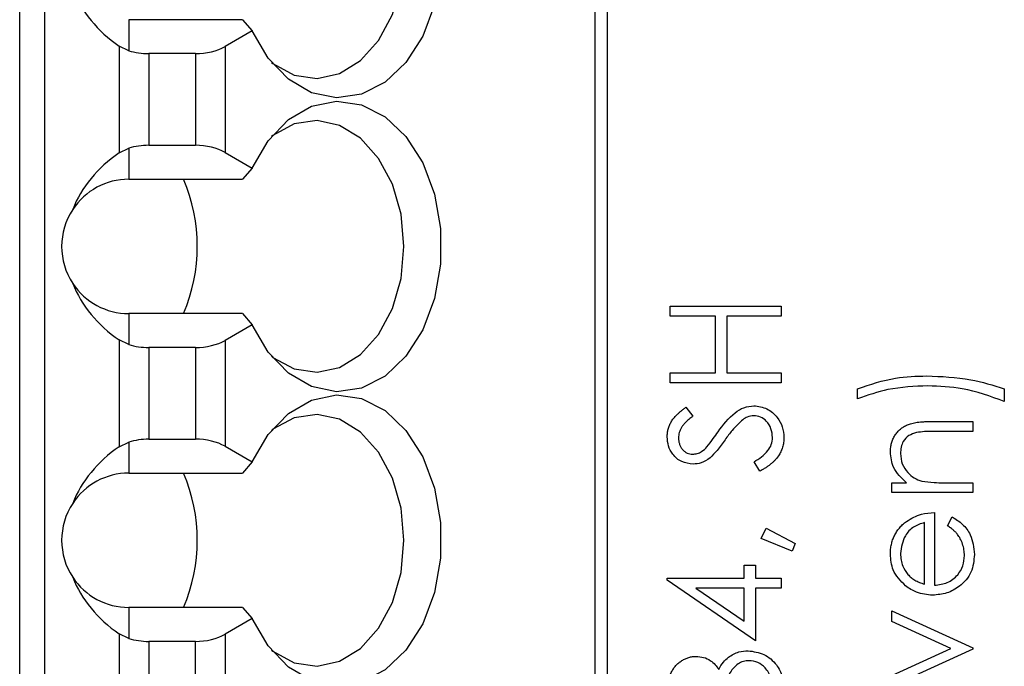
# Paper-space layout 'Sheet1(2)' of a CAD drawing. Units: inches. Extents: x 0.1 to 16.9, y 0.1 to 10.9.
# Drawn here: x 11.2 to 11.8, y 5.5 to 5.9 of the extents above; entities that cross this region are included whole.
import ezdxf

# ---------------------------------------------------------------- set-up
doc = ezdxf.new("R2010")
doc.units = ezdxf.units.IN
doc.header["$MEASUREMENT"] = 0

psp = doc.layouts.new('Sheet1(2)')

# ---------------------------------------------------------------- linework, layer by layer
at = {"color": 7, "linetype": 'Continuous', "lineweight": 25}
for p, q in [((11.1812, 5.44586), (11.1812, 8.75295)), ((11.19695, 5.44586), (11.19695, 8.75295)), ((11.54097, 8.75295), (11.54097, 5.36712)), ((11.54866, 8.75295), (11.54866, 5.36712)), ((11.24944, 5.86318), (11.24944, 5.84381)), ((11.32062, 5.86318), (11.24944, 5.86318)), ((11.32062, 5.86318), (11.32657, 5.85619)), ((11.32657, 5.85619), (11.30962, 5.84641)), ((11.24343, 5.84672), (11.24343, 5.77991)), ((11.24944, 5.84381), (11.24343, 5.84672)), ((11.30962, 5.84641), (11.30962, 5.78022)), ((11.29106, 5.84197), (11.26199, 5.84197)), ((11.26199, 5.84197), (11.26199, 5.78466)), ((11.29106, 5.84197), (11.29106, 5.78466)), ((11.24343, 5.77991), (11.24944, 5.78282)), ((11.24944, 5.78282), (11.24944, 5.76345)), ((11.26199, 5.78466), (11.29106, 5.78466)), ((11.30962, 5.78022), (11.32657, 5.77044)), ((11.32657, 5.77044), (11.32062, 5.76345)), ((11.24944, 5.76345), (11.32062, 5.76345)), ((11.5879, 5.68415), (11.65735, 5.68415)), ((11.5879, 5.67792), (11.5879, 5.68415)), ((11.65735, 5.68415), (11.65735, 5.67792)), ((11.24944, 5.67946), (11.24944, 5.66009)), ((11.32062, 5.67946), (11.24944, 5.67946)), ((11.32062, 5.67946), (11.32657, 5.67246)), ((11.61639, 5.67792), (11.5879, 5.67792)), ((11.61639, 5.64231), (11.61639, 5.67792)), ((11.62352, 5.67792), (11.62352, 5.64231)), ((11.65735, 5.67792), (11.62352, 5.67792)), ((11.32657, 5.67246), (11.30962, 5.66268)), ((11.24343, 5.66299), (11.24343, 5.59619)), ((11.24944, 5.66009), (11.24343, 5.66299)), ((11.30962, 5.66268), (11.30962, 5.5965)), ((11.29106, 5.65824), (11.26199, 5.65824)), ((11.26199, 5.65824), (11.26199, 5.60093)), ((11.29106, 5.65824), (11.29106, 5.60093)), ((11.5879, 5.63607), (11.5879, 5.64231)), ((11.5879, 5.64231), (11.61639, 5.64231)), ((11.62352, 5.64231), (11.65735, 5.64231)), ((11.65735, 5.64231), (11.65735, 5.63607)), ((11.65735, 5.63607), (11.5879, 5.63607)), ((11.70523, 5.62626), (11.70523, 5.63249)), ((11.79694, 5.63249), (11.79694, 5.62448)), ((11.59788, 5.62094), (11.60215, 5.6153)), ((11.75143, 5.61201), (11.77735, 5.61201)), ((11.77735, 5.61201), (11.77735, 5.60578)), ((11.77735, 5.60578), (11.75348, 5.60578)), ((11.24343, 5.59619), (11.24944, 5.59909)), ((11.24944, 5.59909), (11.24944, 5.57972)), ((11.26199, 5.60093), (11.29106, 5.60093)), ((11.30962, 5.5965), (11.32657, 5.58672)), ((11.32657, 5.58672), (11.32062, 5.57972)), ((11.64395, 5.58088), (11.64043, 5.58674)), ((11.24944, 5.57972), (11.32062, 5.57972)), ((11.7266, 5.5675), (11.7266, 5.57373)), ((11.7266, 5.57373), (11.73575, 5.57373)), ((11.759, 5.57373), (11.77735, 5.57373)), ((11.77735, 5.57373), (11.77735, 5.5675)), ((11.77735, 5.5675), (11.7266, 5.5675)), ((11.75331, 5.55503), (11.75331, 5.50963)), ((11.74708, 5.51028), (11.74708, 5.5488)), ((11.76132, 5.54683), (11.76423, 5.55236)), ((11.64488, 5.53889), (11.64797, 5.54526)), ((11.64797, 5.54526), (11.66625, 5.53569)), ((11.66422, 5.53102), (11.64488, 5.53889)), ((11.66625, 5.53569), (11.66422, 5.53102)), ((11.6342, 5.5141), (11.6342, 5.52211)), ((11.6342, 5.52211), (11.64132, 5.52211)), ((11.64132, 5.52211), (11.64132, 5.5141)), ((11.58612, 5.51283), (11.58612, 5.5141)), ((11.58612, 5.5141), (11.6342, 5.5141)), ((11.64132, 5.47493), (11.58612, 5.51283)), ((11.64132, 5.5141), (11.65735, 5.5141)), ((11.65735, 5.5141), (11.65735, 5.50787)), ((11.60404, 5.50787), (11.6342, 5.48717)), ((11.6342, 5.50787), (11.60404, 5.50787)), ((11.6342, 5.48717), (11.6342, 5.50787)), ((11.65735, 5.50787), (11.64132, 5.50787)), ((11.64132, 5.50787), (11.64132, 5.47493)), ((11.24944, 5.49573), (11.24944, 5.47636)), ((11.32062, 5.49573), (11.24944, 5.49573)), ((11.32062, 5.49573), (11.32657, 5.48873)), ((11.7266, 5.48686), (11.7266, 5.4936)), ((11.7266, 5.4936), (11.77735, 5.47045)), ((11.32657, 5.48873), (11.30962, 5.47895)), ((11.76355, 5.47001), (11.7266, 5.48686)), ((11.24343, 5.47926), (11.24343, 5.44586)), ((11.24944, 5.47636), (11.24343, 5.47926)), ((11.29106, 5.47451), (11.26199, 5.47451)), ((11.26199, 5.47451), (11.26199, 5.44586)), ((11.29106, 5.36712), (11.29106, 5.47451)), ((11.30962, 5.47895), (11.30962, 5.36712)), ((11.7266, 5.45316), (11.76355, 5.47001)), ((11.77735, 5.46956), (11.7266, 5.44642)), ((11.77735, 5.47045), (11.77735, 5.46956))]:
    psp.add_line(p, q, dxfattribs=at)
at = {"color": 7, "linetype": 'Continuous', "lineweight": 25, "flags": 128}
for points in [[(11.32657, 5.95417), (11.33658, 5.97127), (11.34923, 5.98442), (11.36376, 5.99284), (11.3793, 5.99602), (11.39492, 5.99378), (11.40969, 5.98625), (11.42272, 5.97388), (11.43325, 5.95741), (11.44064, 5.93782), (11.44445, 5.91628), (11.44445, 5.89408), (11.44064, 5.87254), (11.43325, 5.85295), (11.42272, 5.83647), (11.40969, 5.8241), (11.39492, 5.81657), (11.3793, 5.81434), (11.36376, 5.81752), (11.34923, 5.82594), (11.33658, 5.83909), (11.32657, 5.85619)], [(11.33863, 5.83647), (11.33951, 5.8358), (11.35289, 5.82859), (11.36713, 5.82646), (11.38128, 5.82953), (11.39442, 5.83761), (11.40566, 5.85016), (11.41426, 5.86634), (11.41967, 5.88509), (11.42151, 5.90518), (11.41967, 5.92526), (11.41426, 5.94402), (11.40566, 5.9602), (11.39442, 5.97275), (11.38128, 5.98083), (11.36713, 5.9839), (11.35289, 5.98176), (11.33951, 5.97456), (11.33863, 5.97389)], [(11.32657, 5.77044), (11.33658, 5.78754), (11.34923, 5.80069), (11.36376, 5.80911), (11.3793, 5.81229), (11.39492, 5.81006), (11.40969, 5.80253), (11.42272, 5.79016), (11.43325, 5.77368), (11.44064, 5.75409), (11.44445, 5.73255), (11.44445, 5.71035), (11.44064, 5.68881), (11.43325, 5.66922), (11.42272, 5.65275), (11.40969, 5.64038), (11.39492, 5.63285), (11.3793, 5.63061), (11.36376, 5.63379), (11.34923, 5.64221), (11.33658, 5.65537), (11.32657, 5.67246)], [(11.33864, 5.65274), (11.33951, 5.65207), (11.35289, 5.64487), (11.36713, 5.64273), (11.38128, 5.6458), (11.39442, 5.65388), (11.40566, 5.66643), (11.41426, 5.68261), (11.41967, 5.70137), (11.42151, 5.72145), (11.41967, 5.74154), (11.41426, 5.76029), (11.40566, 5.77648), (11.39442, 5.78902), (11.38128, 5.7971), (11.36713, 5.80017), (11.35289, 5.79804), (11.33951, 5.79084), (11.33864, 5.79016)], [(11.32657, 5.58672), (11.33658, 5.60381), (11.34923, 5.61696), (11.36376, 5.62538), (11.3793, 5.62857), (11.39492, 5.62633), (11.40969, 5.6188), (11.42272, 5.60643), (11.43325, 5.58996), (11.44064, 5.57037), (11.44445, 5.54883), (11.44445, 5.52662), (11.44064, 5.50508), (11.43325, 5.48549), (11.42272, 5.46902), (11.40969, 5.45665), (11.39492, 5.44912), (11.3793, 5.44688), (11.36376, 5.45007), (11.34923, 5.45849), (11.33658, 5.47164), (11.32657, 5.48873)], [(11.33864, 5.46902), (11.33951, 5.46834), (11.35289, 5.46114), (11.36713, 5.45901), (11.38128, 5.46208), (11.39442, 5.47016), (11.40566, 5.4827), (11.41426, 5.49889), (11.41967, 5.51764), (11.42151, 5.53772), (11.41967, 5.55781), (11.41426, 5.57656), (11.40566, 5.59275), (11.39442, 5.60529), (11.38128, 5.61337), (11.36713, 5.61644), (11.35289, 5.61431), (11.33951, 5.60711), (11.33864, 5.60643)]]:
    psp.add_lwpolyline(points, dxfattribs=at)
at = {"color": 7, "linetype": 'Continuous', "lineweight": 25}
for centre, radius, start, end in [((11.24944, 5.72145), 0.04199, 90, 146.63786), ((11.1863, 5.72145), 0.10599, 336.65904, 23.34096), ((11.24944, 5.72145), 0.04199, 146.63786, 213.36214), ((11.24944, 5.72145), 0.04199, 213.36214, 270), ((11.24944, 5.53772), 0.04199, 90, 146.63786), ((11.1863, 5.53772), 0.10599, 336.65904, 23.34096), ((11.24944, 5.53772), 0.04199, 146.63786, 213.36214), ((11.24944, 5.53772), 0.04199, 213.36214, 270)]:
    psp.add_arc(centre, radius, start, end, dxfattribs=at)
for centre, major_axis, ratio, start_param, end_param in [((11.30335, 5.90518), (0.09337, 0), 0.816497, 3.449365, 4.015559), ((11.26199, 5.85712), (0.02625, 0), 0.57735, 4.214155, 4.712389), ((11.29107, 5.85712), (0.02625, 0), 0.57735, 4.712389, 5.497787), ((11.26199, 5.76951), (0.02625, 0), 0.57735, 1.570796, 2.069031), ((11.29107, 5.76951), (0.02625, 0), 0.57735, 0.785398, 1.570796), ((11.30335, 5.72145), (0.09337, 0), 0.816497, 2.267626, 2.83382), ((11.30335, 5.72145), (0.09337, 0), 0.816497, 3.449365, 4.015559), ((11.26199, 5.6734), (0.02625, 0), 0.57735, 4.214155, 4.712389), ((11.29107, 5.6734), (0.02625, 0), 0.57735, 4.712389, 5.497787), ((11.26199, 5.58578), (0.02625, 0), 0.57735, 1.570796, 2.069031), ((11.29107, 5.58578), (0.02625, 0), 0.57735, 0.785398, 1.570796), ((11.30335, 5.53772), (0.09337, 0), 0.816497, 2.267626, 2.83382), ((11.30335, 5.53772), (0.09337, 0), 0.816497, 3.449365, 4.015559), ((11.26199, 5.48967), (0.02625, 0), 0.57735, 4.214155, 4.712389), ((11.29107, 5.48967), (0.02625, 0), 0.57735, 4.712389, 5.497787)]:
    psp.add_ellipse(centre, major_axis=major_axis, ratio=ratio, start_param=start_param, end_param=end_param, dxfattribs=at)
for points, knots in [([(11.70523, 5.63249), (11.71307, 5.63512), (11.72708, 5.63983), (11.74183, 5.6403), (11.74833, 5.6405)], [0, 0, 0, 0, 0.559537, 1, 1, 1, 1]), ([(11.74833, 5.6405), (11.7576, 5.64014), (11.77416, 5.63949), (11.78998, 5.63463), (11.79694, 5.63249)], [0, 0, 0, 0, 0.559998, 1, 1, 1, 1]), ([(11.74916, 5.63427), (11.74074, 5.63393), (11.7257, 5.63331), (11.71148, 5.62841), (11.70523, 5.62626)], [0, 0, 0, 0, 0.560054, 1, 1, 1, 1]), ([(11.79694, 5.62448), (11.78829, 5.62767), (11.77283, 5.63336), (11.7564, 5.63399), (11.74916, 5.63427)], [0, 0, 0, 0, 0.559547, 1, 1, 1, 1]), ([(11.61793, 5.60547), (11.62115, 5.60982), (11.62564, 5.61588), (11.634, 5.62105), (11.63822, 5.62157), (11.64034, 5.62183)], [0, 0, 0, 0, 0.560118, 0.780279, 1, 1, 1, 1]), ([(11.64034, 5.62183), (11.64318, 5.62144), (11.64886, 5.62066), (11.6549, 5.6151), (11.65859, 5.6087), (11.65895, 5.60423), (11.65913, 5.60199)], [0, 0, 0, 0, 0.279165, 0.55908, 0.779442, 1, 1, 1, 1]), ([(11.58612, 5.60244), (11.58615, 5.60326), (11.58621, 5.60488), (11.5867, 5.60727), (11.58749, 5.60958), (11.58841, 5.61144), (11.58932, 5.61289), (11.59016, 5.61399), (11.59111, 5.61512), (11.59222, 5.61625), (11.59344, 5.61741), (11.5948, 5.61858), (11.59628, 5.61978), (11.59734, 5.62054), (11.59788, 5.62094)], [0, 0, 0, 0, 0.107209, 0.2132044, 0.3185615, 0.4265006, 0.4833404, 0.5432849, 0.6079743, 0.6771986, 0.7507411, 0.8287515, 0.9122099, 0.9999845, 0.9999845, 0.9999845, 0.9999845]), ([(11.64024, 5.6156), (11.63886, 5.61542), (11.63638, 5.61512), (11.63433, 5.61372), (11.63342, 5.61311)], [0, 0, 0, 0, 0.559023, 1, 1, 1, 1]), ([(11.65201, 5.60199), (11.65181, 5.60386), (11.65143, 5.60758), (11.64864, 5.61215), (11.64464, 5.61505), (11.6417, 5.61541), (11.64024, 5.6156)], [0, 0, 0, 0, 0.280159, 0.560121, 0.780154, 1, 1, 1, 1]), ([(11.60215, 5.6153), (11.60171, 5.61496), (11.60087, 5.61431), (11.59969, 5.61331), (11.5986, 5.61238), (11.59767, 5.61145), (11.59681, 5.6106), (11.59608, 5.60976), (11.59547, 5.60896), (11.59482, 5.60796), (11.59419, 5.60668), (11.59364, 5.6051), (11.59331, 5.60344), (11.59327, 5.60231), (11.59325, 5.60174)], [0, 0, 0, 0, 0.0984493, 0.1895904, 0.2741282, 0.3521113, 0.4236873, 0.489026, 0.5489362, 0.6018922, 0.701259, 0.7996327, 0.8985658, 1, 1, 1, 1]), ([(11.63342, 5.61311), (11.63113, 5.61097), (11.62704, 5.60714), (11.62378, 5.60259), (11.62235, 5.60059)], [0, 0, 0, 0, 0.559468, 1, 1, 1, 1]), ([(11.72571, 5.59304), (11.72574, 5.59398), (11.72581, 5.59582), (11.72637, 5.59849), (11.72726, 5.601), (11.72852, 5.60331), (11.73008, 5.60539), (11.73189, 5.60722), (11.73397, 5.60874), (11.73591, 5.60976), (11.73764, 5.61042), (11.73911, 5.61085), (11.74075, 5.6112), (11.74256, 5.61151), (11.74454, 5.61172), (11.74669, 5.61189), (11.74901, 5.61201), (11.75061, 5.61201), (11.75143, 5.61201)], [0, 0, 0, 0, 0.0772404, 0.1512539, 0.2234337, 0.2954883, 0.3669219, 0.4370761, 0.5066813, 0.5781974, 0.6166073, 0.6583838, 0.7044914, 0.7548032, 0.8093317, 0.8682745, 0.9320729, 0.9999849, 0.9999849, 0.9999849, 0.9999849]), ([(11.61101, 5.59614), (11.61234, 5.59785), (11.61472, 5.60091), (11.61694, 5.60408), (11.61793, 5.60547)], [0, 0, 0, 0, 0.559874, 1, 1, 1, 1]), ([(11.74193, 5.60505), (11.74032, 5.60454), (11.7371, 5.60354), (11.73265, 5.59904), (11.73221, 5.59464), (11.73194, 5.59195)], [0, 0, 0, 0, 0.281213, 0.561282, 1, 1, 1, 1]), ([(11.75348, 5.60578), (11.75131, 5.6058), (11.74744, 5.60582), (11.74361, 5.60528), (11.74193, 5.60505)], [0, 0, 0, 0, 0.560313, 1, 1, 1, 1]), ([(11.60233, 5.58533), (11.59987, 5.58563), (11.59494, 5.58623), (11.58957, 5.59096), (11.58661, 5.59664), (11.58629, 5.6005), (11.58612, 5.60244)], [0, 0, 0, 0, 0.279561, 0.558861, 0.779346, 1, 1, 1, 1]), ([(11.59325, 5.60174), (11.59327, 5.60102), (11.59332, 5.59964), (11.59383, 5.59768), (11.5946, 5.59591), (11.59572, 5.59439), (11.59706, 5.59313), (11.59858, 5.59221), (11.60027, 5.59166), (11.60144, 5.59159), (11.60204, 5.59156)], [0, 0, 0, 0, 0.143031, 0.275822, 0.401869, 0.527875, 0.650459, 0.765964, 0.880809, 1, 1, 1, 1]), ([(11.62235, 5.60059), (11.62075, 5.59832), (11.61789, 5.59428), (11.61443, 5.59076), (11.6129, 5.58921)], [0, 0, 0, 0, 0.560405, 1, 1, 1, 1]), ([(11.64043, 5.58674), (11.6436, 5.58881), (11.64803, 5.59169), (11.65155, 5.59757), (11.65185, 5.60052), (11.65201, 5.60199)], [0, 0, 0, 0, 0.559376, 0.77978, 1, 1, 1, 1]), ([(11.65913, 5.60199), (11.65912, 5.60147), (11.6591, 5.60043), (11.65892, 5.59888), (11.65867, 5.59737), (11.65827, 5.59591), (11.65778, 5.59448), (11.65718, 5.59309), (11.65647, 5.59174), (11.65565, 5.59041), (11.6547, 5.58912), (11.65359, 5.58787), (11.65235, 5.58663), (11.65096, 5.58541), (11.64942, 5.58424), (11.64773, 5.58308), (11.6459, 5.58195), (11.64461, 5.58124), (11.64395, 5.58087)], [0, 0, 0, 0, 0.057207, 0.113694, 0.169175, 0.224155, 0.278714, 0.333787, 0.389234, 0.445813, 0.503694, 0.564283, 0.627963, 0.694643, 0.765377, 0.839615, 0.917539, 1, 1, 1, 1]), ([(11.60204, 5.59156), (11.60301, 5.59164), (11.60495, 5.5918), (11.60814, 5.59331), (11.60992, 5.59506), (11.61101, 5.59614)], [0, 0, 0, 0, 0.279845, 0.559681, 1, 1, 1, 1]), ([(11.73575, 5.57373), (11.73256, 5.57669), (11.72686, 5.58199), (11.72606, 5.58966), (11.72571, 5.59304)], [0, 0, 0, 0, 0.5591647, 1, 1, 1, 1]), ([(11.73194, 5.59195), (11.73218, 5.58976), (11.73264, 5.58536), (11.7362, 5.58019), (11.74048, 5.57644), (11.74375, 5.57527), (11.74538, 5.57469)], [0, 0, 0, 0, 0.279582, 0.559344, 0.779731, 1, 1, 1, 1]), ([(11.6129, 5.58921), (11.6111, 5.58798), (11.60789, 5.58579), (11.60403, 5.58547), (11.60233, 5.58533)], [0, 0, 0, 0, 0.559875, 1, 1, 1, 1]), ([(11.74538, 5.57469), (11.74791, 5.57434), (11.75243, 5.57372), (11.75699, 5.57373), (11.759, 5.57373)], [0, 0, 0, 0, 0.559709, 1, 1, 1, 1]), ([(11.7357, 5.54951), (11.73875, 5.55132), (11.74422, 5.55455), (11.75053, 5.55489), (11.75331, 5.55503)], [0, 0, 0, 0, 0.558922, 1, 1, 1, 1]), ([(11.72571, 5.52908), (11.72574, 5.53012), (11.72579, 5.53216), (11.72628, 5.53513), (11.72705, 5.53796), (11.72817, 5.5406), (11.72956, 5.54311), (11.73131, 5.54542), (11.73334, 5.5476), (11.7349, 5.54887), (11.7357, 5.54951)], [0.0000264, 0.0000264, 0.0000264, 0.0000264, 0.1320486, 0.2590493, 0.3819041, 0.5025163, 0.6227282, 0.7447264, 0.8701007, 1, 1, 1, 1]), ([(11.74708, 5.5488), (11.74469, 5.54804), (11.73992, 5.54651), (11.73352, 5.53974), (11.73254, 5.53331), (11.73194, 5.5294)], [0, 0, 0, 0, 0.281289, 0.561525, 1, 1, 1, 1]), ([(11.76423, 5.55236), (11.76652, 5.55094), (11.77111, 5.5481), (11.77702, 5.54014), (11.77778, 5.53317), (11.77824, 5.52892)], [0, 0, 0, 0, 0.2809, 0.561367, 1, 1, 1, 1]), ([(11.77201, 5.52814), (11.77199, 5.52877), (11.77197, 5.53), (11.77174, 5.53184), (11.77137, 5.53365), (11.77083, 5.53542), (11.77021, 5.53711), (11.76947, 5.53869), (11.76863, 5.54013), (11.76767, 5.54149), (11.7665, 5.54279), (11.76505, 5.54411), (11.76331, 5.54549), (11.76201, 5.54636), (11.76132, 5.54683)], [0, 0, 0, 0, 0.082597, 0.163889, 0.245674, 0.327919, 0.408809, 0.485689, 0.559113, 0.630217, 0.705259, 0.79157, 0.88979, 1, 1, 1, 1]), ([(11.73194, 5.5294), (11.73218, 5.5267), (11.73261, 5.52189), (11.73545, 5.51802), (11.7367, 5.51632)], [0, 0, 0, 0, 0.559494, 1, 1, 1, 1]), ([(11.73517, 5.50924), (11.7321, 5.51235), (11.72661, 5.51793), (11.72599, 5.52566), (11.72571, 5.52908)], [0, 0, 0, 0, 0.558595, 1, 1, 1, 1]), ([(11.77824, 5.52892), (11.77789, 5.52506), (11.7772, 5.51735), (11.76979, 5.50905), (11.76112, 5.50422), (11.75512, 5.50367), (11.75211, 5.5034)], [0, 0, 0, 0, 0.279886, 0.558867, 0.779461, 1, 1, 1, 1]), ([(11.75331, 5.50963), (11.75606, 5.50995), (11.76155, 5.51059), (11.76777, 5.5155), (11.77148, 5.52166), (11.77183, 5.52598), (11.77201, 5.52814)], [0, 0, 0, 0, 0.279982, 0.55936, 0.779492, 1, 1, 1, 1]), ([(11.7367, 5.51632), (11.737, 5.51599), (11.73761, 5.51532), (11.73865, 5.51442), (11.73978, 5.51356), (11.74104, 5.51279), (11.74239, 5.51206), (11.74385, 5.5114), (11.74542, 5.5108), (11.74651, 5.51046), (11.74708, 5.51028)], [0.0000857, 0.0000857, 0.0000857, 0.0000857, 0.1099882, 0.2225893, 0.3385133, 0.4596959, 0.5855189, 0.7175066, 0.8546611, 1, 1, 1, 1]), ([(11.75211, 5.5034), (11.74867, 5.50371), (11.74251, 5.50426), (11.73741, 5.50771), (11.73517, 5.50924)], [0, 0, 0, 0, 0.559418, 1, 1, 1, 1]), ([(11.62438, 5.46455), (11.62651, 5.46588), (11.6303, 5.46826), (11.63476, 5.46856), (11.63672, 5.46869)], [0, 0, 0, 0, 0.559361, 1, 1, 1, 1]), ([(11.63672, 5.46869), (11.64013, 5.4682), (11.64695, 5.4672), (11.65443, 5.46068), (11.65852, 5.45274), (11.65893, 5.44736), (11.65913, 5.44467)], [0, 0, 0, 0, 0.279299, 0.558808, 0.779321, 1, 1, 1, 1]), ([(11.58612, 5.44485), (11.58615, 5.44576), (11.58621, 5.44755), (11.5867, 5.45019), (11.58748, 5.45273), (11.58856, 5.45514), (11.5899, 5.45739), (11.59148, 5.45939), (11.59329, 5.46111), (11.59529, 5.46256), (11.59743, 5.46369), (11.59962, 5.46453), (11.60188, 5.46504), (11.6034, 5.4651), (11.60417, 5.46513)], [0, 0, 0, 0, 0.090254, 0.17854, 0.266093, 0.354631, 0.441886, 0.525747, 0.608114, 0.690197, 0.770821, 0.848326, 0.924012, 1, 1, 1, 1]), ([(11.60417, 5.46513), (11.60577, 5.46502), (11.60898, 5.46479), (11.61431, 5.46229), (11.61688, 5.45902), (11.61845, 5.45702)], [0, 0, 0, 0, 0.280512, 0.560745, 1, 1, 1, 1]), ([(11.61845, 5.45702), (11.6193, 5.45864), (11.62082, 5.46152), (11.62329, 5.46362), (11.62438, 5.46455)], [0, 0, 0, 0, 0.5597929, 1, 1, 1, 1]), ([(11.63732, 5.46246), (11.63611, 5.46236), (11.63368, 5.46216), (11.6293, 5.46001), (11.62333, 5.45353), (11.62291, 5.44607), (11.62263, 5.4411)], [0, 0, 0, 0, 0.125565, 0.251192, 0.500616, 1, 1, 1, 1]), ([(11.65201, 5.44478), (11.65185, 5.44719), (11.65152, 5.452), (11.64792, 5.45782), (11.64297, 5.46176), (11.6392, 5.46223), (11.63732, 5.46246)], [0, 0, 0, 0, 0.280606, 0.560124, 0.780267, 1, 1, 1, 1])]:
    psp.add_open_spline(points, degree=3, knots=knots, dxfattribs=at)

doc.saveas('drawing.dxf')
